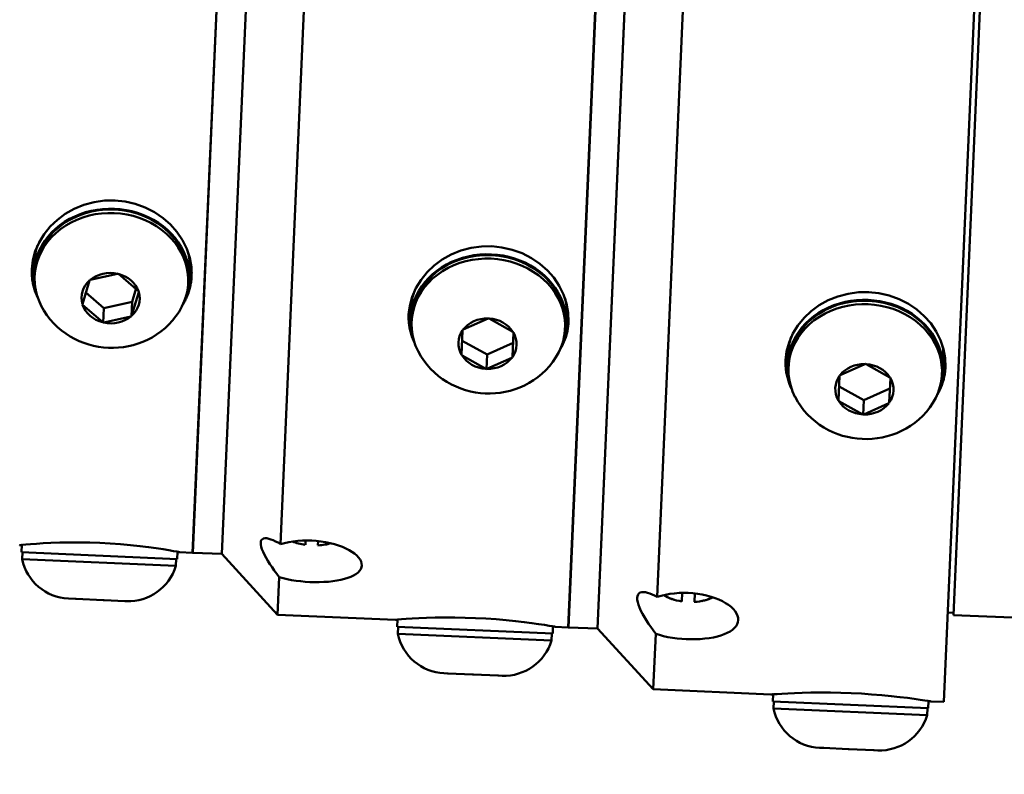
# Model space of a CAD drawing. Extents: x 1 to 450, y -8 to 139.
# Drawn here: x 322 to 326, y 44 to 48 of the extents above; entities that cross this region are included whole.
import ezdxf

# ---------------------------------------------------------------- set-up
doc = ezdxf.new("R2010")
doc.units = 0
doc.header["$LTSCALE"] = 11.111111
doc.header["$MEASUREMENT"] = 0
for name, color, linetype, lineweight in [('Dimensions(ANSI)', 7, 'Continuous', 25), ('Visible Edges(ANSI)', 7, 'Continuous', 50), ('Visible Tangent Edges(ANSI)', 7, 'Continuous', 50)]:
    doc.layers.add(name, color=color, linetype=linetype, lineweight=lineweight)
doc.styles.add('DEFAULT-ANSI~0', font='ARIAL.TTF')
doc.dimstyles.new('MY-DEFAULT-ANSI', dxfattribs={"dimscale": 11.111111, "dimtxt": 0.12, "dimasz": 0.098425, "dimexe": 0.125, "dimexo": 0.0625, "dimgap": 0.031496, "dimtad": 0, "dimtih": 1, "dimtoh": 1, "dimdec": 1, "dimrnd": 1e-08, "dimzin": 4, "dimdsep": 46, "dimtxsty": 'DEFAULT-ANSI~0', "dimcen": 0.09, "dimdle": 0.393701, "dimclrd": 250, "dimclre": 250, "dimclrt": 250, "dimadec": 0, "dimazin": 1, "dimtfac": 1, "dimtofl": 0, "dimtmove": 0, "dimatfit": 3, "dimfxl": 1, "dimtolj": 1, "dimtzin": 4, "dimlwd": 25, "dimlwe": 25, "dimarcsym": 0})

# ---------------------------------------------------------------- blocks, each defined once
blk = doc.blocks.new('*D60')
at = {"layer": 'Defpoints', "color": 0, "linetype": 'Continuous'}
for p in [(367.7267, 57.6366), (306.9868, 46.9009), (367.7267, 46.7939)]:
    blk.add_point(p, dxfattribs=at)
at = {"layer": 'Dimensions(ANSI)', "color": 7, "linetype": 'Continuous', "lineweight": 25}
for p, q in [((306.9868, 47.5954), (306.9868, 59.0254)), ((367.7267, 47.4883), (367.7267, 59.0254)), ((308.0804, 57.6366), (334.6639, 57.6366)), ((366.6331, 57.6366), (340.0496, 57.6366))]:
    blk.add_line(p, q, dxfattribs=at)
at = {"layer": 'Dimensions(ANSI)', "color": 7, "linetype": 'Continuous'}
for points in [[(308.0804, 57.8188), (308.0804, 57.4543), (306.9868, 57.6366)], [(366.6331, 57.8188), (366.6331, 57.4543), (367.7267, 57.6366)]]:
    blk.add_solid(points, dxfattribs=at)
at = {"layer": 'Dimensions(ANSI)', "color": 7, "linetype": 'Continuous', "lineweight": 25, "insert": (335.0139, 58.5106), "char_height": 1.33333, "attachment_point": 1, "style": 'DEFAULT-ANSI~0'}
blk.add_mtext('\\A1;(60.7)', dxfattribs=at)
blk = doc.blocks.new('*D61')
at = {"layer": 'Defpoints', "color": 0, "linetype": 'Continuous'}
for p in [(340.2767, 43.0747), (333.4767, 40.9807), (334.9228, 40.9807)]:
    blk.add_point(p, dxfattribs=at)
at = {"layer": 'Dimensions(ANSI)', "color": 7, "linetype": 'Continuous', "lineweight": 25}
for p, q in [((334.9228, 44.1683), (334.9228, 45.2619)), ((339.5823, 43.0747), (333.5339, 43.0747)), ((334.1712, 40.9807), (336.3117, 40.9807)), ((334.9228, 39.8871), (334.9228, 33.474)), ((334.9228, 33.474), (333.8292, 33.474))]:
    blk.add_line(p, q, dxfattribs=at)
at = {"layer": 'Dimensions(ANSI)', "color": 7, "linetype": 'Continuous'}
for points in [[(334.7406, 44.1683), (335.1051, 44.1683), (334.9228, 43.0747)], [(334.7406, 39.8871), (335.1051, 39.8871), (334.9228, 40.9807)]]:
    blk.add_solid(points, dxfattribs=at)
at = {"layer": 'Dimensions(ANSI)', "color": 7, "linetype": 'Continuous', "lineweight": 25, "insert": (333.4793, 36.4007), "char_height": 1.333333, "attachment_point": 3, "style": 'DEFAULT-ANSI~0'}
blk.add_mtext('\\A1;2.0\\PTO CENTER OF\\PCONNECTIONS', dxfattribs=at)
blk = doc.blocks.new('*D59')
at = {"layer": 'Defpoints', "color": 0, "linetype": 'Continuous'}
for p in [(367.7267, 64.8525), (367.7267, 46.7939), (297.4495, 42.3891)]:
    blk.add_point(p, dxfattribs=at)
at = {"layer": 'Dimensions(ANSI)', "color": 7, "linetype": 'Continuous', "lineweight": 25}
for p, q in [((297.4495, 43.0835), (297.4495, 66.2414)), ((367.7267, 47.4883), (367.7267, 66.2414)), ((298.5431, 64.8525), (324.6183, 64.8525)), ((366.6331, 64.8525), (340.5579, 64.8525))]:
    blk.add_line(p, q, dxfattribs=at)
at = {"layer": 'Dimensions(ANSI)', "color": 7, "linetype": 'Continuous'}
for points in [[(298.5431, 65.0348), (298.5431, 64.6703), (297.4495, 64.8525)], [(366.6331, 65.0348), (366.6331, 64.6703), (367.7267, 64.8525)]]:
    blk.add_solid(points, dxfattribs=at)
at = {"layer": 'Dimensions(ANSI)', "color": 7, "linetype": 'Continuous', "lineweight": 25, "insert": (332.5881, 64.8525), "char_height": 1.333333, "attachment_point": 5, "style": 'DEFAULT-ANSI~0'}
blk.add_mtext('\\A1;(70.5 W/ D-TEC II)', dxfattribs=at)

msp = doc.modelspace()

# ---------------------------------------------------------------- linework, layer by layer
at = {"layer": 'Visible Edges(ANSI)'}
for p, q in [((325.804, 44.7462), (326.0549, 50.4908)), ((324.1905, 45.0669), (324.4195, 50.3119)), ((324.4205, 50.3119), (324.1915, 45.0669)), ((324.3164, 45.0614), (324.5454, 50.3064)), ((324.5454, 50.3064), (324.3164, 45.0614)), ((322.5769, 45.3876), (322.7841, 50.1331)), ((322.7851, 50.133), (322.5779, 45.3876)), ((322.7028, 45.3821), (322.91, 50.1276)), ((322.91, 50.1276), (322.7028, 45.3821)), ((324.7887, 50.1486), (324.5726, 45.1974)), ((325.8454, 45.1198), (326.0635, 50.115)), ((323.1575, 50.0637), (322.9549, 45.4241)), ((321.8968, 46.636), (321.8948, 46.591)), ((321.8981, 46.5758), (321.8988, 46.5908)), ((322.137, 46.56), (322.2537, 46.5864)), ((322.2537, 46.5864), (322.2563, 46.587)), ((322.2563, 46.587), (322.2581, 46.5854)), ((322.2581, 46.5854), (322.3442, 46.5108)), ((322.5641, 46.6068), (322.5622, 46.5619)), ((322.1032, 46.4561), (322.1338, 46.5572)), ((322.1338, 46.5572), (322.1345, 46.5594)), ((322.1345, 46.5594), (322.137, 46.56)), ((322.5575, 46.5471), (322.5582, 46.562)), ((322.1181, 46.5052), (322.1951, 46.4385)), ((322.3454, 46.507), (322.3148, 46.4059)), ((322.3169, 46.4661), (322.3333, 46.5203)), ((322.3442, 46.5108), (322.3461, 46.5092)), ((322.3461, 46.5092), (322.3454, 46.507)), ((322.1026, 46.4539), (322.1032, 46.4561)), ((322.1044, 46.4523), (322.1026, 46.4539)), ((322.1905, 46.3776), (322.1044, 46.4523)), ((322.1924, 46.376), (322.1951, 46.4385)), ((322.1951, 46.4385), (322.3169, 46.4661)), ((322.3142, 46.4037), (322.3169, 46.4661)), ((323.5138, 46.3952), (323.5158, 46.4402)), ((322.3116, 46.4031), (322.1949, 46.3766)), ((322.3142, 46.4037), (322.3116, 46.4031)), ((322.3148, 46.4059), (322.3142, 46.4037)), ((324.1812, 46.3661), (324.1831, 46.411)), ((322.1924, 46.376), (322.1905, 46.3776)), ((322.1949, 46.3766), (322.1924, 46.376)), ((323.5171, 46.38), (323.5178, 46.395)), ((323.7388, 46.3462), (323.8458, 46.3939)), ((323.8458, 46.3939), (323.8481, 46.395)), ((323.8481, 46.395), (323.8503, 46.3937)), ((323.8503, 46.3937), (323.9528, 46.3368)), ((324.1765, 46.3512), (324.1772, 46.3662)), ((323.7318, 46.2381), (323.7363, 46.3428)), ((323.7363, 46.3428), (323.7364, 46.3451)), ((323.7364, 46.3451), (323.7388, 46.3462)), ((323.9549, 46.3333), (323.9503, 46.2286)), ((323.9528, 46.3368), (323.955, 46.3356)), ((323.955, 46.3356), (323.9549, 46.3333)), ((323.7344, 46.2983), (323.8413, 46.2389)), ((323.8413, 46.2389), (323.9529, 46.2888)), ((323.7317, 46.2359), (323.7318, 46.2381)), ((323.7339, 46.2346), (323.7317, 46.2359)), ((323.8363, 46.1777), (323.7339, 46.2346)), ((323.8386, 46.1764), (323.8413, 46.2389)), ((323.9503, 46.2286), (323.9502, 46.2263)), ((325.1328, 46.1994), (325.1348, 46.2443)), ((323.9479, 46.2253), (323.8409, 46.1775)), ((323.9502, 46.2263), (323.9479, 46.2253)), ((325.1361, 46.1842), (325.1368, 46.1992)), ((325.3578, 46.1504), (325.4648, 46.1981)), ((325.4648, 46.1981), (325.4671, 46.1992)), ((325.4671, 46.1992), (325.4693, 46.1979)), ((325.4693, 46.1979), (325.5718, 46.141)), ((325.8002, 46.1703), (325.8021, 46.2152)), ((323.8386, 46.1764), (323.8363, 46.1777)), ((323.8409, 46.1775), (323.8386, 46.1764)), ((325.3508, 46.0423), (325.3553, 46.147)), ((325.3553, 46.147), (325.3554, 46.1493)), ((325.3554, 46.1493), (325.3578, 46.1504)), ((325.7955, 46.1554), (325.7962, 46.1704)), ((325.3534, 46.1025), (325.4603, 46.0431)), ((325.5739, 46.1375), (325.5693, 46.0328)), ((325.5718, 46.141), (325.574, 46.1398)), ((325.574, 46.1398), (325.5739, 46.1375)), ((325.4603, 46.0431), (325.5719, 46.0929)), ((325.3507, 46.04), (325.3508, 46.0423)), ((325.3529, 46.0388), (325.3507, 46.04)), ((325.4553, 45.9819), (325.3529, 46.0388)), ((325.4576, 45.9806), (325.4603, 46.0431)), ((325.5669, 46.0295), (325.4599, 45.9817)), ((325.5692, 46.0305), (325.5669, 46.0295)), ((325.5693, 46.0328), (325.5692, 46.0305)), ((325.4576, 45.9806), (325.4553, 45.9819)), ((325.4599, 45.9817), (325.4576, 45.9806)), ((323.0088, 45.4344), (323.0059, 45.4356)), ((323.0609, 45.4217), (323.0617, 45.4401)), ((323.1156, 45.4377), (323.1148, 45.4194)), ((323.1678, 45.4275), (323.1708, 45.4284)), ((321.8437, 45.421), (321.8423, 45.3896)), ((322.5097, 45.3605), (321.8423, 45.3896)), ((321.845, 45.3595), (321.8463, 45.3895)), ((322.5111, 45.3919), (322.5097, 45.3605)), ((322.5208, 45.3901), (322.5769, 45.3876)), ((322.5779, 45.3876), (322.7028, 45.3821)), ((322.7028, 45.3821), (322.9417, 45.1214)), ((322.5044, 45.3307), (321.845, 45.3595)), ((322.5044, 45.3307), (322.5057, 45.3607)), ((322.9487, 45.2827), (322.9417, 45.1214)), ((324.6778, 45.1784), (324.6794, 45.2151)), ((324.7334, 45.2127), (324.7318, 45.1761)), ((322.0741, 45.1893), (322.0429, 45.1907)), ((322.0741, 45.1893), (322.0747, 45.1893)), ((322.0772, 45.1892), (322.0741, 45.1893)), ((322.0747, 45.1893), (322.0772, 45.1892)), ((322.1925, 45.1842), (322.0772, 45.1892)), ((322.1925, 45.1842), (322.195, 45.1841)), ((322.1969, 45.184), (322.1925, 45.1842)), ((322.195, 45.1841), (322.1969, 45.184)), ((322.2861, 45.1801), (322.1969, 45.184)), ((322.2861, 45.1801), (322.2881, 45.18)), ((322.2875, 45.18), (322.2861, 45.1801)), ((322.2881, 45.18), (322.2875, 45.18)), ((322.2926, 45.1798), (322.2875, 45.18)), ((324.6463, 45.1852), (324.6386, 45.1874)), ((324.7638, 45.18), (324.7717, 45.1816)), ((325.8208, 45.1309), (325.8458, 45.1298)), ((322.9417, 45.1214), (323.4475, 45.0994)), ((323.4559, 45.069), (323.4573, 45.1002)), ((325.8454, 45.1198), (333.4767, 44.7866)), ((323.4559, 45.069), (324.1233, 45.0398)), ((323.4586, 45.0388), (323.4599, 45.0688)), ((324.1233, 45.0398), (324.1246, 45.071)), ((324.1343, 45.0694), (324.1905, 45.0669)), ((324.1915, 45.0669), (324.3164, 45.0614)), ((324.3164, 45.0614), (324.5552, 44.8007)), ((324.1179, 45.01), (323.4586, 45.0388)), ((324.1179, 45.01), (324.1193, 45.04)), ((324.5657, 45.0396), (324.5552, 44.8007)), ((323.672, 44.8693), (323.6564, 44.87)), ((323.6743, 44.8692), (323.672, 44.8693)), ((323.672, 44.8693), (323.672, 44.8693)), ((323.672, 44.8693), (323.6743, 44.8692)), ((323.779, 44.8647), (323.6743, 44.8692)), ((323.7813, 44.8646), (323.779, 44.8647)), ((323.779, 44.8647), (323.7813, 44.8646)), ((323.7836, 44.8645), (323.7813, 44.8646)), ((323.7813, 44.8646), (323.7836, 44.8645)), ((323.8883, 44.8599), (323.7836, 44.8645)), ((323.8906, 44.8598), (323.8883, 44.8599)), ((323.8883, 44.8599), (323.8906, 44.8598)), ((323.8906, 44.8598), (323.8906, 44.8598)), ((323.9062, 44.8591), (323.8906, 44.8598)), ((324.5552, 44.8007), (325.061, 44.7787)), ((325.0694, 44.7483), (325.0708, 44.7794)), ((325.0694, 44.7483), (325.7368, 44.7191)), ((325.0721, 44.7181), (325.0734, 44.7481)), ((325.7368, 44.7191), (325.7382, 44.7503)), ((325.7478, 44.7487), (325.804, 44.7462)), ((325.7315, 44.6893), (325.0721, 44.7181)), ((325.7315, 44.6893), (325.7328, 44.7193)), ((325.2856, 44.5487), (325.2699, 44.5493)), ((325.2878, 44.5486), (325.2856, 44.5487)), ((325.2856, 44.5487), (325.2856, 44.5487)), ((325.2856, 44.5487), (325.2878, 44.5486)), ((325.3926, 44.544), (325.2878, 44.5486)), ((325.3948, 44.5439), (325.3926, 44.544)), ((325.3926, 44.544), (325.3948, 44.5439)), ((325.3971, 44.5438), (325.3948, 44.5439)), ((325.3948, 44.5439), (325.3971, 44.5438)), ((325.5018, 44.5392), (325.3971, 44.5438)), ((325.5041, 44.5391), (325.5018, 44.5392)), ((325.5018, 44.5392), (325.5041, 44.5391)), ((325.5041, 44.5391), (325.5041, 44.5391)), ((325.5197, 44.5384), (325.5041, 44.5391))]:
    msp.add_line(p, q, dxfattribs=at)
at = {"layer": 'Visible Edges(ANSI)', "flags": 128}
for points in [[(321.8857, 46.6064), (321.8903, 46.6445), (321.9007, 46.6831), (321.9169, 46.721), (321.9389, 46.7568), (321.9655, 46.7897), (321.9957, 46.8186), (322.0299, 46.8437), (322.0684, 46.8654), (322.1101, 46.8826), (322.154, 46.8943), (322.1987, 46.9005), (322.2427, 46.9013), (322.2864, 46.8967), (322.3304, 46.8866), (322.3731, 46.8711), (322.4132, 46.8504), (322.4496, 46.8254), (322.4814, 46.7973), (322.509, 46.7659), (322.5327, 46.7309), (322.5514, 46.6933), (322.5643, 46.6542), (322.5713, 46.6148), (322.5726, 46.5764)], [(323.5047, 46.4106), (323.5093, 46.4487), (323.5197, 46.4872), (323.5359, 46.525), (323.5578, 46.5607), (323.5845, 46.5934), (323.6147, 46.6222), (323.6489, 46.6472), (323.6873, 46.6687), (323.7291, 46.6857), (323.7729, 46.6974), (323.8176, 46.7035), (323.8616, 46.7043), (323.9054, 46.6997), (323.9493, 46.6897), (323.992, 46.6742), (324.0321, 46.6537), (324.0685, 46.6289), (324.1004, 46.6009), (324.128, 46.5697), (324.1517, 46.5348), (324.1704, 46.4973), (324.1833, 46.4583), (324.1903, 46.4189), (324.1916, 46.3806)], [(321.9117, 46.4832), (321.9093, 46.4881), (321.9071, 46.493), (321.9049, 46.498), (321.9029, 46.503), (321.901, 46.5081), (321.8992, 46.5131), (321.8975, 46.5182), (321.896, 46.5234), (321.8945, 46.5285), (321.8931, 46.5337), (321.8919, 46.5389), (321.8908, 46.5441), (321.8898, 46.5493), (321.8888, 46.5545), (321.888, 46.5597), (321.8874, 46.5649), (321.8868, 46.5702), (321.8863, 46.5754), (321.8859, 46.5806), (321.8857, 46.5858), (321.8855, 46.591), (321.8855, 46.5961), (321.8855, 46.6013), (321.8857, 46.6064)], [(322.5726, 46.5764), (322.5723, 46.5713), (322.5719, 46.5662), (322.5714, 46.561), (322.5708, 46.5559), (322.5701, 46.5507), (322.5693, 46.5456), (322.5683, 46.5404), (322.5673, 46.5353), (322.5662, 46.5301), (322.5649, 46.525), (322.5635, 46.5199), (322.5621, 46.5148), (322.5605, 46.5097), (322.5588, 46.5046), (322.557, 46.4996), (322.5551, 46.4946), (322.5531, 46.4896), (322.551, 46.4847), (322.5487, 46.4798), (322.5464, 46.4749), (322.544, 46.4701), (322.5414, 46.4653), (322.5387, 46.4606), (322.536, 46.456)], [(325.1237, 46.2148), (325.1283, 46.2528), (325.1387, 46.2913), (325.1549, 46.329), (325.1768, 46.3646), (325.2035, 46.3972), (325.2337, 46.4259), (325.2679, 46.4508), (325.3063, 46.4722), (325.348, 46.4891), (325.3919, 46.5006), (325.4366, 46.5068), (325.4806, 46.5075), (325.5243, 46.5029), (325.5683, 46.4929), (325.611, 46.4776), (325.6511, 46.4571), (325.6875, 46.4325), (325.7194, 46.4046), (325.747, 46.3735), (325.7707, 46.3387), (325.7894, 46.3013), (325.8023, 46.2624), (325.8093, 46.2231), (325.8106, 46.1848)], [(322.5185, 46.4231), (322.5052, 46.4035), (322.4907, 46.3851), (322.4749, 46.3679), (322.4582, 46.3521), (322.4406, 46.3377), (322.4222, 46.3246), (322.4031, 46.3129), (322.3834, 46.3025), (322.3632, 46.2935), (322.3427, 46.2859), (322.3218, 46.2796), (322.3007, 46.2746), (322.2794, 46.271), (322.258, 46.2687), (322.2365, 46.2677), (322.215, 46.268), (322.1936, 46.2695), (322.1723, 46.2724), (322.1511, 46.2766), (322.1302, 46.2821), (322.1096, 46.2888), (322.0894, 46.2969), (322.0696, 46.3063), (322.0503, 46.317), (322.0316, 46.3291), (322.0136, 46.3424), (321.9964, 46.3571), (321.9801, 46.373), (321.9648, 46.3902), (321.9506, 46.4086), (321.9377, 46.4282), (321.9262, 46.4489)], [(323.5309, 46.2867), (323.5285, 46.2916), (323.5263, 46.2966), (323.5241, 46.3016), (323.5221, 46.3066), (323.5202, 46.3117), (323.5183, 46.3168), (323.5167, 46.3219), (323.5151, 46.3271), (323.5136, 46.3323), (323.5122, 46.3375), (323.511, 46.3427), (323.5098, 46.3479), (323.5088, 46.3532), (323.5079, 46.3584), (323.5071, 46.3637), (323.5064, 46.3689), (323.5058, 46.3742), (323.5053, 46.3794), (323.5049, 46.3847), (323.5047, 46.3899), (323.5045, 46.3951), (323.5045, 46.4003), (323.5045, 46.4055), (323.5047, 46.4106)], [(324.1916, 46.3806), (324.1913, 46.3755), (324.1909, 46.3703), (324.1904, 46.3652), (324.1898, 46.36), (324.1891, 46.3548), (324.1882, 46.3496), (324.1873, 46.3444), (324.1863, 46.3392), (324.1851, 46.3341), (324.1838, 46.3289), (324.1825, 46.3238), (324.181, 46.3186), (324.1794, 46.3135), (324.1777, 46.3084), (324.1759, 46.3033), (324.174, 46.2983), (324.1719, 46.2933), (324.1698, 46.2883), (324.1675, 46.2834), (324.1652, 46.2785), (324.1627, 46.2737), (324.1601, 46.2689), (324.1574, 46.2641), (324.1546, 46.2595)], [(324.1375, 46.2273), (324.1242, 46.2077), (324.1097, 46.1893), (324.0939, 46.1721), (324.0772, 46.1563), (324.0596, 46.1419), (324.0412, 46.1288), (324.0221, 46.117), (324.0024, 46.1067), (323.9822, 46.0977), (323.9617, 46.0901), (323.9408, 46.0838), (323.9197, 46.0788), (323.8984, 46.0752), (323.877, 46.0729), (323.8555, 46.0719), (323.834, 46.0721), (323.8126, 46.0737), (323.7913, 46.0766), (323.7701, 46.0808), (323.7492, 46.0863), (323.7286, 46.093), (323.7084, 46.1011), (323.6886, 46.1105), (323.6693, 46.1212), (323.6506, 46.1333), (323.6326, 46.1466), (323.6154, 46.1613), (323.5991, 46.1772), (323.5838, 46.1944), (323.5696, 46.2128), (323.5567, 46.2324), (323.5452, 46.2531)], [(325.1501, 46.0902), (325.1477, 46.0952), (325.1455, 46.1002), (325.1433, 46.1052), (325.1412, 46.1103), (325.1393, 46.1154), (325.1375, 46.1205), (325.1358, 46.1257), (325.1342, 46.1309), (325.1327, 46.1361), (325.1313, 46.1413), (325.13, 46.1466), (325.1289, 46.1518), (325.1278, 46.1571), (325.1269, 46.1624), (325.1261, 46.1677), (325.1254, 46.1729), (325.1248, 46.1782), (325.1243, 46.1835), (325.1239, 46.1888), (325.1237, 46.194), (325.1235, 46.1992), (325.1235, 46.2044), (325.1235, 46.2096), (325.1237, 46.2148)], [(325.8106, 46.1848), (325.8103, 46.1797), (325.8099, 46.1745), (325.8094, 46.1693), (325.8088, 46.1641), (325.808, 46.1589), (325.8072, 46.1537), (325.8063, 46.1485), (325.8052, 46.1433), (325.8041, 46.1381), (325.8028, 46.1329), (325.8014, 46.1277), (325.7999, 46.1225), (325.7983, 46.1174), (325.7966, 46.1123), (325.7948, 46.1072), (325.7928, 46.1021), (325.7908, 46.0971), (325.7886, 46.0921), (325.7864, 46.0871), (325.784, 46.0822), (325.7815, 46.0773), (325.7789, 46.0725), (325.7762, 46.0678), (325.7734, 46.063)], [(325.7565, 46.0315), (325.7432, 46.0119), (325.7287, 45.9935), (325.7129, 45.9763), (325.6962, 45.9605), (325.6786, 45.9461), (325.6602, 45.933), (325.6411, 45.9212), (325.6214, 45.9109), (325.6012, 45.9019), (325.5807, 45.8943), (325.5598, 45.888), (325.5387, 45.883), (325.5174, 45.8794), (325.496, 45.8771), (325.4745, 45.8761), (325.453, 45.8763), (325.4316, 45.8779), (325.4103, 45.8808), (325.3891, 45.885), (325.3682, 45.8905), (325.3476, 45.8972), (325.3274, 45.9053), (325.3076, 45.9147), (325.2883, 45.9254), (325.2696, 45.9375), (325.2516, 45.9508), (325.2344, 45.9655), (325.2181, 45.9814), (325.2028, 45.9986), (325.1886, 46.017), (325.1757, 46.0366), (325.1642, 46.0573)], [(321.8339, 45.42), (321.8368, 45.4203), (321.8456, 45.4212), (321.8602, 45.4225), (321.8807, 45.4243), (321.906, 45.4262), (321.935, 45.4281), (321.9682, 45.4298), (322.0057, 45.4312), (322.0468, 45.4321), (322.0901, 45.4322), (322.1345, 45.4315), (322.1784, 45.43), (322.2223, 45.4277), (322.2666, 45.4245), (322.3098, 45.4206), (322.3505, 45.4162), (322.3878, 45.4115), (322.4207, 45.4069), (322.4495, 45.4025), (322.4745, 45.3984), (322.4947, 45.3948), (322.5092, 45.3922), (322.5179, 45.3906), (322.5208, 45.3901)], [(322.9487, 45.2827), (322.9378, 45.2971), (322.9274, 45.3112), (322.9177, 45.325), (322.9086, 45.3386), (322.9, 45.3522), (322.8921, 45.3657), (322.8851, 45.3788), (322.8792, 45.3912), (322.8746, 45.4027), (322.8714, 45.4132), (322.8695, 45.4225), (322.8691, 45.4304), (322.8701, 45.437), (322.8726, 45.4423), (322.8765, 45.4463), (322.8817, 45.4488), (322.8882, 45.4499), (322.8958, 45.4495), (322.9042, 45.4478), (322.9133, 45.4451), (322.9228, 45.4413), (322.9329, 45.4365), (322.9436, 45.4308), (322.9549, 45.4241)], [(322.9549, 45.4241), (322.9718, 45.4288), (322.9899, 45.4328), (323.0089, 45.436), (323.0286, 45.4383), (323.0486, 45.4396), (323.0686, 45.4401), (323.0883, 45.4397), (323.1079, 45.4384), (323.1278, 45.4363), (323.1476, 45.4332), (323.167, 45.4292), (323.1857, 45.4245), (323.2034, 45.4189), (323.2199, 45.4128), (323.235, 45.4062), (323.2486, 45.3992), (323.261, 45.3917), (323.2722, 45.3837), (323.2819, 45.3753), (323.2899, 45.3667), (323.296, 45.358), (323.3003, 45.3494), (323.3027, 45.3409), (323.3033, 45.3328)], [(321.8438, 45.421), (321.843, 45.4209), (321.8422, 45.4209), (321.8415, 45.4208), (321.8408, 45.4207), (321.8401, 45.4207), (321.8395, 45.4206), (321.8389, 45.4205), (321.8383, 45.4205), (321.8378, 45.4204), (321.8373, 45.4204), (321.8368, 45.4203), (321.8364, 45.4203), (321.836, 45.4203), (321.8356, 45.4202), (321.8353, 45.4202), (321.835, 45.4202), (321.8347, 45.4201), (321.8345, 45.4201), (321.8343, 45.4201), (321.8342, 45.4201), (321.8341, 45.4201), (321.834, 45.42), (321.8339, 45.42), (321.8339, 45.42)], [(322.5208, 45.3901), (322.5207, 45.3901), (322.5207, 45.3901), (322.5206, 45.3901), (322.5205, 45.3901), (322.5203, 45.3901), (322.5201, 45.3902), (322.5199, 45.3902), (322.5197, 45.3903), (322.5194, 45.3903), (322.5191, 45.3904), (322.5187, 45.3904), (322.5183, 45.3905), (322.5179, 45.3906), (322.5174, 45.3907), (322.5169, 45.3908), (322.5164, 45.3909), (322.5159, 45.391), (322.5153, 45.3911), (322.5146, 45.3912), (322.514, 45.3913), (322.5133, 45.3915), (322.5126, 45.3916), (322.5118, 45.3917), (322.511, 45.3919)], [(323.3033, 45.3328), (323.302, 45.3249), (323.2989, 45.3171), (323.2939, 45.3096), (323.2871, 45.3024), (323.2784, 45.2957), (323.2681, 45.2895), (323.2563, 45.2839), (323.2433, 45.279), (323.2293, 45.2747), (323.2137, 45.271), (323.1968, 45.2678), (323.1788, 45.2651), (323.1598, 45.2632), (323.1402, 45.2619), (323.1202, 45.2612), (323.1002, 45.2612), (323.0805, 45.2617), (323.0608, 45.2629), (323.0409, 45.2647), (323.0211, 45.2671), (323.0017, 45.2702), (322.983, 45.2738), (322.9652, 45.278), (322.9487, 45.2827)], [(324.5657, 45.0396), (324.5547, 45.0542), (324.5444, 45.0686), (324.5347, 45.0827), (324.5257, 45.0967), (324.5171, 45.1108), (324.5092, 45.1249), (324.5022, 45.1386), (324.4963, 45.1517), (324.4917, 45.164), (324.4885, 45.1752), (324.4867, 45.1853), (324.4863, 45.1941), (324.4874, 45.2016), (324.4899, 45.2078), (324.4939, 45.2126), (324.4991, 45.2161), (324.5056, 45.218), (324.5133, 45.2184), (324.5217, 45.2176), (324.5309, 45.2156), (324.5404, 45.2125), (324.5505, 45.2085), (324.5613, 45.2034), (324.5726, 45.1974)], [(324.5726, 45.1974), (324.5895, 45.2026), (324.6076, 45.207), (324.6266, 45.2105), (324.6463, 45.213), (324.6663, 45.2146), (324.6863, 45.2151), (324.706, 45.2148), (324.7256, 45.2135), (324.7455, 45.2112), (324.7653, 45.2079), (324.7847, 45.2037), (324.8034, 45.1986), (324.8211, 45.1927), (324.8376, 45.1861), (324.8526, 45.179), (324.8662, 45.1715), (324.8786, 45.1633), (324.8897, 45.1545), (324.8994, 45.1454), (324.9074, 45.136), (324.9135, 45.1264), (324.9177, 45.1169), (324.92, 45.1075), (324.9206, 45.0985)], [(324.6331, 45.189), (324.6316, 45.1895), (324.6302, 45.19), (324.6288, 45.1905), (324.6274, 45.191), (324.626, 45.1916), (324.6247, 45.1921), (324.6233, 45.1927), (324.622, 45.1933), (324.6207, 45.1939), (324.6194, 45.1945), (324.6181, 45.1952), (324.6168, 45.1959), (324.6155, 45.1966), (324.6142, 45.1973), (324.613, 45.198), (324.6117, 45.1988), (324.6105, 45.1996), (324.6092, 45.2004), (324.608, 45.2012), (324.6068, 45.202), (324.6055, 45.2029), (324.6043, 45.2038), (324.6031, 45.2047), (324.6019, 45.2057)], [(324.6386, 45.1874), (324.6383, 45.1875), (324.6381, 45.1875), (324.6379, 45.1876), (324.6377, 45.1877), (324.6374, 45.1877), (324.6372, 45.1878), (324.637, 45.1879), (324.6368, 45.1879), (324.6365, 45.188), (324.6363, 45.1881), (324.6361, 45.1881), (324.6358, 45.1882), (324.6356, 45.1883), (324.6354, 45.1883), (324.6352, 45.1884), (324.6349, 45.1885), (324.6347, 45.1885), (324.6345, 45.1886), (324.6342, 45.1887), (324.634, 45.1887), (324.6338, 45.1888), (324.6335, 45.1889), (324.6333, 45.1889), (324.6331, 45.189)], [(324.7773, 45.1827), (324.777, 45.1827), (324.7768, 45.1826), (324.7766, 45.1826), (324.7763, 45.1825), (324.7761, 45.1825), (324.7759, 45.1824), (324.7756, 45.1824), (324.7754, 45.1823), (324.7752, 45.1823), (324.7749, 45.1822), (324.7747, 45.1822), (324.7745, 45.1821), (324.7742, 45.1821), (324.774, 45.182), (324.7738, 45.182), (324.7735, 45.1819), (324.7733, 45.1819), (324.7731, 45.1819), (324.7728, 45.1818), (324.7726, 45.1818), (324.7724, 45.1817), (324.7721, 45.1817), (324.7719, 45.1816), (324.7717, 45.1816)], [(324.8098, 45.1966), (324.8085, 45.1958), (324.8072, 45.195), (324.8059, 45.1942), (324.8046, 45.1934), (324.8033, 45.1927), (324.802, 45.192), (324.8007, 45.1913), (324.7994, 45.1906), (324.7981, 45.1899), (324.7968, 45.1893), (324.7954, 45.1887), (324.7941, 45.1881), (324.7928, 45.1876), (324.7914, 45.187), (324.79, 45.1865), (324.7887, 45.186), (324.7873, 45.1855), (324.7859, 45.1851), (324.7845, 45.1846), (324.7831, 45.1842), (324.7817, 45.1838), (324.7802, 45.1834), (324.7788, 45.1831), (324.7773, 45.1827)], [(323.4475, 45.0994), (323.4504, 45.0996), (323.4591, 45.1003), (323.4738, 45.1015), (323.4942, 45.103), (323.5195, 45.1046), (323.5485, 45.1062), (323.5817, 45.1076), (323.6192, 45.1088), (323.6602, 45.1094), (323.7036, 45.1093), (323.748, 45.1085), (323.7919, 45.1069), (323.8357, 45.1046), (323.88, 45.1016), (323.9232, 45.0979), (323.964, 45.0937), (324.0013, 45.0893), (324.0342, 45.085), (324.063, 45.0809), (324.0881, 45.0771), (324.1083, 45.0738), (324.1228, 45.0714), (324.1314, 45.0699), (324.1343, 45.0694)], [(323.4573, 45.1002), (323.4565, 45.1001), (323.4558, 45.1001), (323.455, 45.1), (323.4543, 45.0999), (323.4536, 45.0999), (323.453, 45.0998), (323.4524, 45.0998), (323.4518, 45.0997), (323.4513, 45.0997), (323.4508, 45.0997), (323.4503, 45.0996), (323.4499, 45.0996), (323.4495, 45.0995), (323.4492, 45.0995), (323.4488, 45.0995), (323.4485, 45.0995), (323.4483, 45.0994), (323.4481, 45.0994), (323.4479, 45.0994), (323.4477, 45.0994), (323.4476, 45.0994), (323.4475, 45.0994), (323.4475, 45.0994), (323.4475, 45.0994)], [(324.9206, 45.0985), (324.9193, 45.0896), (324.9161, 45.0809), (324.9111, 45.0723), (324.9043, 45.0642), (324.8955, 45.0565), (324.8852, 45.0494), (324.8733, 45.043), (324.8603, 45.0373), (324.8462, 45.0323), (324.8307, 45.0278), (324.8137, 45.024), (324.7956, 45.0208), (324.7766, 45.0184), (324.757, 45.0167), (324.737, 45.0158), (324.717, 45.0156), (324.6973, 45.0161), (324.6777, 45.0174), (324.6578, 45.0193), (324.6379, 45.022), (324.6185, 45.0254), (324.5998, 45.0295), (324.5821, 45.0343), (324.5657, 45.0396)], [(324.1343, 45.0694), (324.1343, 45.0694), (324.1342, 45.0694), (324.1341, 45.0694), (324.134, 45.0694), (324.1339, 45.0694), (324.1337, 45.0695), (324.1335, 45.0695), (324.1332, 45.0696), (324.1329, 45.0696), (324.1326, 45.0697), (324.1323, 45.0697), (324.1319, 45.0698), (324.1314, 45.0699), (324.131, 45.07), (324.1305, 45.07), (324.13, 45.0701), (324.1294, 45.0702), (324.1288, 45.0703), (324.1282, 45.0704), (324.1275, 45.0706), (324.1268, 45.0707), (324.1261, 45.0708), (324.1253, 45.0709), (324.1245, 45.0711)], [(325.061, 44.7787), (325.0639, 44.7789), (325.0727, 44.7795), (325.0873, 44.7805), (325.1077, 44.7818), (325.133, 44.7832), (325.162, 44.7846), (325.1952, 44.7857), (325.2327, 44.7866), (325.2737, 44.787), (325.3171, 44.7867), (325.3614, 44.7858), (325.4053, 44.7843), (325.4492, 44.782), (325.4934, 44.779), (325.5367, 44.7755), (325.5775, 44.7715), (325.6148, 44.7674), (325.6477, 44.7634), (325.6765, 44.7595), (325.7016, 44.7559), (325.7218, 44.7528), (325.7363, 44.7506), (325.745, 44.7492), (325.7478, 44.7487)], [(325.0709, 44.7794), (325.0701, 44.7793), (325.0693, 44.7793), (325.0686, 44.7792), (325.0679, 44.7792), (325.0672, 44.7791), (325.0665, 44.7791), (325.0659, 44.779), (325.0654, 44.779), (325.0649, 44.779), (325.0644, 44.7789), (325.0639, 44.7789), (325.0635, 44.7789), (325.0631, 44.7788), (325.0627, 44.7788), (325.0624, 44.7788), (325.0621, 44.7788), (325.0618, 44.7787), (325.0616, 44.7787), (325.0614, 44.7787), (325.0613, 44.7787), (325.0612, 44.7787), (325.0611, 44.7787), (325.061, 44.7787), (325.061, 44.7787)], [(325.7478, 44.7487), (325.7478, 44.7487), (325.7478, 44.7487), (325.7477, 44.7487), (325.7476, 44.7487), (325.7474, 44.7487), (325.7472, 44.7488), (325.747, 44.7488), (325.7468, 44.7489), (325.7465, 44.7489), (325.7462, 44.749), (325.7458, 44.749), (325.7454, 44.7491), (325.745, 44.7492), (325.7445, 44.7492), (325.744, 44.7493), (325.7435, 44.7494), (325.743, 44.7495), (325.7424, 44.7496), (325.7417, 44.7497), (325.7411, 44.7498), (325.7404, 44.7499), (325.7396, 44.75), (325.7389, 44.7501), (325.7381, 44.7503)]]:
    msp.add_lwpolyline(points, dxfattribs=at)
at = {"layer": 'Visible Edges(ANSI)'}
for centre, start, end in [((322.0528, 45.4026), 191.7338, 267.323), ((322.3012, 45.3918), 267.677, 343.2662), ((323.6663, 45.082), 191.7338, 267.323), ((323.9148, 45.0711), 267.677, 343.2662), ((325.2799, 44.7613), 191.7338, 267.323), ((325.5283, 44.7504), 267.677, 343.2662)]:
    msp.add_arc(centre, 0.2122, start, end, dxfattribs=at)
for centre, major_axis, ratio, start_param, end_param in [((322.2278, 46.5614), (-0.3297, 0.0144), 0.866025, 2.686704, 6.738074), ((322.2285, 46.5764), (-0.3337, 0.0146), 0.866025, 2.883242, 6.541536), ((322.2285, 46.5764), (-0.3297, 0.0144), 0.866025, 3.141593, 6.283185), ((322.2304, 46.6214), (-0.3337, 0.0146), 0.866025, 6.029973, 6.283185), ((322.2304, 46.6214), (0.3337, -0.0146), 0.866025, 0, 0.253213), ((323.8468, 46.3656), (-0.3297, 0.0144), 0.866025, 2.686704, 6.738074), ((323.8475, 46.3806), (0.3337, -0.0146), 0.866025, 6.024835, 9.683128), ((323.8475, 46.3806), (-0.3297, 0.0144), 0.866025, 3.141593, 6.283185), ((322.2304, 46.6214), (-0.3434, 0.015), 0.866025, 0.050355, 0.2636), ((322.2304, 46.6214), (0.3434, -0.015), 0.866025, 6.019585, 6.23283), ((323.8494, 46.4256), (-0.3337, 0.0146), 0.866025, 6.031809, 6.283185), ((323.8494, 46.4256), (0.3337, -0.0146), 0.866025, 0, 0.251376), ((325.4665, 46.1848), (0.3337, -0.0146), 0.866025, 6.024835, 9.683128), ((325.4665, 46.1848), (-0.3297, 0.0144), 0.866025, 3.141593, 6.283185), ((325.4658, 46.1698), (-0.3297, 0.0144), 0.866025, 2.686704, 6.738074), ((323.8494, 46.4256), (-0.3434, 0.015), 0.866025, 0.05036, 0.2636), ((323.8494, 46.4256), (0.3434, -0.015), 0.866025, 6.019585, 6.232825), ((325.4684, 46.2298), (-0.3337, 0.0146), 0.866025, 6.033292, 6.283185), ((325.4684, 46.2298), (0.3337, -0.0146), 0.866025, 0, 0.249893), ((325.4684, 46.2298), (-0.3434, 0.015), 0.866025, 0.050364, 0.2636), ((325.4684, 46.2298), (0.3434, -0.015), 0.866025, 6.019585, 6.232821), ((323.09, 45.4701), (0.1249, -0.0055), 0.406737, 3.991865, 4.494673), ((323.09, 45.4701), (0.1249, -0.0055), 0.406737, 4.930105, 5.432913), ((324.7072, 45.2326), (0.1249, -0.0055), 0.45399, 3.729654, 4.494673), ((324.7072, 45.2326), (0.1249, -0.0055), 0.45399, 4.930105, 5.695124)]:
    msp.add_ellipse(centre, major_axis=major_axis, ratio=ratio, start_param=start_param, end_param=end_param, dxfattribs=at)
at = {"layer": 'Visible Tangent Edges(ANSI)'}
for centre, major_axis, start_param, end_param in [((322.2243, 46.4815), (0.1249, -0.0055), 1.37121, 2.381931), ((322.2243, 46.4815), (0.1249, -0.0055), 0.324013, 1.334734), ((322.2243, 46.4815), (-0.1249, 0.0055), 5.560001, 6.570722), ((322.2243, 46.4815), (0.1249, -0.0055), 5.560001, 6.570722), ((322.2243, 46.4815), (-0.1249, 0.0055), 0.324013, 1.334734), ((322.2243, 46.4815), (-0.1249, 0.0055), 1.37121, 2.381931), ((323.8433, 46.2857), (0.1249, -0.0055), 1.589035, 2.599756), ((323.8433, 46.2857), (0.1249, -0.0055), 0.541837, 1.552558), ((323.8433, 46.2857), (-0.1249, 0.0055), 5.777825, 6.788546), ((323.8433, 46.2857), (0.1249, -0.0055), 5.777825, 6.788546), ((323.8433, 46.2857), (-0.1249, 0.0055), 0.541837, 1.552558), ((323.8433, 46.2857), (-0.1249, 0.0055), 1.589035, 2.599756), ((325.4623, 46.0899), (0.1249, -0.0055), 1.589035, 2.599756), ((325.4623, 46.0899), (0.1249, -0.0055), 0.541837, 1.552558), ((325.4623, 46.0899), (-0.1249, 0.0055), 5.777825, 6.788546), ((325.4623, 46.0899), (0.1249, -0.0055), 5.777825, 6.788546), ((325.4623, 46.0899), (-0.1249, 0.0055), 0.541837, 1.552558), ((325.4623, 46.0899), (-0.1249, 0.0055), 1.589035, 2.599756)]:
    msp.add_ellipse(centre, major_axis=major_axis, ratio=0.866025, start_param=start_param, end_param=end_param, dxfattribs=at)

# ---------------------------------------------------------------- dimensions: what is measured, and where the dimension line sits
at = {"layer": 'Dimensions(ANSI)', "color": 7, "linetype": 'Continuous', "lineweight": 25}
dim = msp.add_linear_dim(base=(367.7267, 64.8525), p1=(297.4495, 42.3891), p2=(367.7267, 46.7939), text='(70.5 W/ D-TEC II)', dimstyle='MY-DEFAULT-ANSI', override={"dimclrd": 7, "dimclre": 7, "dimclrt": 7}, dxfattribs=at)
dim.commit()
dim.dimension.update_dxf_attribs({"geometry": '*D59', "text_midpoint": (332.5881, 64.8525), "dimtype": 160})
for base, p1, p2, angle, text, picture, middle in [((367.7267, 57.6366), (306.9868, 46.9009), (367.7267, 46.7939), 180, '(<>)', '*D60', (337.3567, 57.6366)), ((334.9228, 40.9807), (340.2767, 43.0747), (333.4767, 40.9807), 90, '2.0\\PTO CENTER OF\\PCONNECTIONS', '*D61', (326.6107, 33.474))]:
    dim = msp.add_linear_dim(base=base, p1=p1, p2=p2, angle=angle, text=text, dimstyle='MY-DEFAULT-ANSI', override={"dimclrd": 7, "dimclre": 7, "dimclrt": 7}, dxfattribs=at)
    dim.commit()
    dim.dimension.update_dxf_attribs({"geometry": picture, "text_midpoint": middle, "dimtype": 160})

doc.saveas('drawing.dxf')
